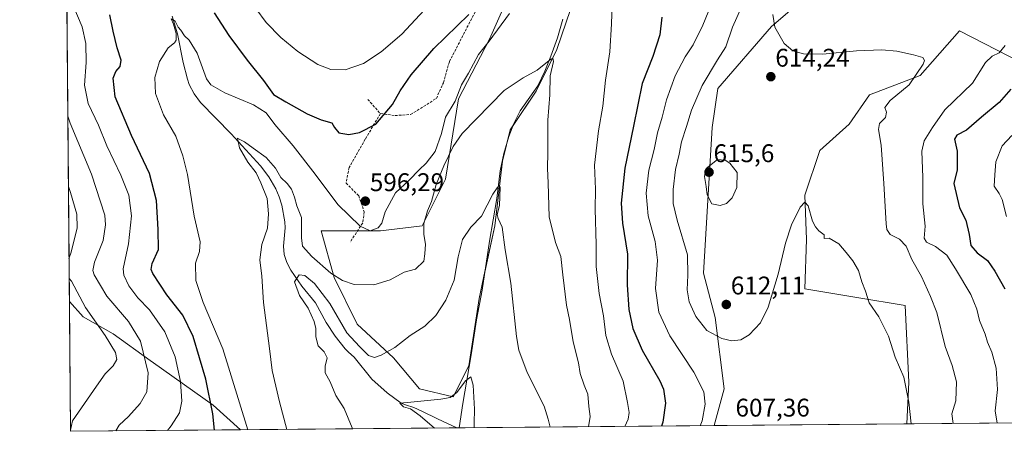
# Model space of a CAD drawing. Units: metres. Extents: x 559790 to 563231, y 4717123 to 4719467.
# Drawn here: x 559793 to 560179, y 4717123 to 4717285 of the extents above; entities that cross this region are included whole.
import ezdxf
from ezdxf.enums import TextEntityAlignment as Align

# ---------------------------------------------------------------- set-up
doc = ezdxf.new("R2010")
doc.units = ezdxf.units.M
doc.header["$MEASUREMENT"] = 0
doc.linetypes.add('TRAZOSX2', pattern=[1.5, 1, -0.5])
for name, color, linetype, lineweight in [('Carátula', 7, 'Continuous', 5), ('Comarca CxS', 133, 'Continuous', 0), ('Comunidad Autónoma CxS', 142, 'Continuous', 0), ('Corriente natural lineal', 142, 'Continuous', 13), ('Cultivos herbáceos CxS', 92, 'Continuous', 0), ('Curva de nivel maestra', 36, 'Continuous', 30), ('Curva de nivel normal', 36, 'Continuous', 0), ('Entidad de ámbito territorial', 19, 'Continuous', 0), ('Entidad de ámbito territorial CxS', 92, 'Continuous', 0), ('Matorral', 135, 'Continuous', 0), ('Matorral CxS', 135, 'Continuous', 0), ('Municipio', 9, 'Continuous', 13), ('Municipio CxS', 142, 'Continuous', 0), ('Provincia CxS', 1, 'Continuous', 0), ('Punto de cota en terreno', 7, 'Continuous', 0), ('Rótulo de punto de cota en terreno', 19, 'Continuous', 0), ('Senda', 19, 'TRAZOSX2', 0)]:
    doc.layers.add(name, color=color, linetype=linetype, lineweight=lineweight)
doc.styles.add('Arial', font='txt', dxfattribs={"height": 0.2})

# ---------------------------------------------------------------- blocks, each defined once
blk = doc.blocks.new('*U150')
at = {"layer": 'Matorral CxS', "color": 135, "linetype": 'Continuous', "lineweight": 0}
for points in [[(560505.98, 4717129.46, 624.25), (560140.62, 4717126.24, 609.08), (560141.39, 4717142.57, 610.18), (560139.92, 4717172.65, 612.62), (560121.02, 4717175.82, 609.34), (560100.63, 4717179.31, 607.9), (560101.21, 4717198.55, 609.09), (560100.63, 4717216.03, 610.16), (560106.46, 4717233.51, 611.26), (560117.91, 4717243.81, 612.26), (560125.89, 4717255.37, 612.95), (560145.79, 4717262.88, 615.49), (560161.2, 4717280.49, 616.56), (560185.4, 4717268.02, 622.51)], [(559989.06, 4717304.62, 597.38), (559976.86, 4717277.17, 594.95), (559964.67, 4717253.79, 593.87), (559959.58, 4717222.28, 589.24), (559950.43, 4717203.99, 590.12), (559934.17, 4717201.95, 594.27), (559910.79, 4717201.95, 592.17), (559915.87, 4717183.66, 589.36), (559925.02, 4717165.36, 586.86), (559939.25, 4717152.15, 583.8), (559949.42, 4717139.95, 581.54), (559962.63, 4717136.9, 580.14), (559968.73, 4717149.1, 580.74), (559972.8, 4717175.52, 582.28), (559978.9, 4717203.99, 584.43), (559981.95, 4717229.4, 585.87), (559985, 4717241.6, 587.79), (559995.16, 4717256.84, 589.06), (560003.29, 4717273.11, 590.46), (560010.45, 4717294.39, 592.42)], [(560098.34, 4717291.39, 617.35), (560087.44, 4717282.17, 614.73), (560066.48, 4717257.86, 612.17), (560064.29, 4717242.55, 613.63), (560060.79, 4717185.44, 611.89), (560065.46, 4717167.95, 611.14), (560068.96, 4717139.98, 607.16), (560065, 4717125.57, 606.45), (559812.48, 4717123.35, 614.82), (559807.59, 4717691.23, 638.71)]]:
    blk.add_polyline3d(points, dxfattribs=at)
blk = doc.blocks.new('*U160')
at = {"layer": 'Municipio CxS', "color": 142, "linetype": 'Continuous', "lineweight": 0}
blk.add_polyline3d([(559879.2, 4717123.94, 595.95), (559812.48, 4717123.35, 614.82), (559812.04, 4717174.34, 617.16), (559817.52, 4717168.22, 616.17), (559829.19, 4717161.59, 613.68), (559843.75, 4717151.09, 609.27), (559845.02, 4717150.19, 608.84), (559868.43, 4717133.58, 599.48), (559879.2, 4717123.94, 595.95)], close=True, dxfattribs=at)
blk = doc.blocks.new('*U161')
at = {"layer": 'Municipio CxS', "color": 142, "linetype": 'Continuous', "lineweight": 0}
blk.add_polyline3d([(560410.17, 4717133.13, 650.97), (560407.92, 4717128.59, 650.22), (559879.2, 4717123.94, 595.95), (559868.43, 4717133.58, 599.48), (559845.02, 4717150.19, 608.84), (559843.75, 4717151.09, 609.27), (559829.19, 4717161.59, 613.68), (559817.52, 4717168.22, 616.17), (559812.04, 4717174.34, 617.16), (559797.16, 4718902.3, 612.73)], dxfattribs=at)
blk = doc.blocks.new('*U163')
at = {"layer": 'Municipio CxS', "color": 142, "linetype": 'Continuous', "lineweight": 0}
blk.add_polyline3d([(559879.2, 4717123.94, 595.95), (559812.48, 4717123.35, 614.82), (559812.04, 4717174.34, 617.16), (559817.52, 4717168.22, 616.17), (559829.19, 4717161.59, 613.68), (559843.75, 4717151.09, 609.27), (559845.02, 4717150.19, 608.84), (559868.43, 4717133.58, 599.48), (559879.2, 4717123.94, 595.95)], close=True, dxfattribs=at)
blk = doc.blocks.new('*U164')
at = {"layer": 'Municipio CxS', "color": 142, "linetype": 'Continuous', "lineweight": 0}
blk.add_polyline3d([(560410.169, 4717133.125, 650.9677), (560407.9196, 4717128.5936, 650.2224), (559879.1995, 4717123.9375, 595.9501), (559868.428, 4717133.583, 599.4794), (559845.021, 4717150.194, 608.8421), (559843.755, 4717151.091, 609.273), (559829.187, 4717161.586, 613.678), (559817.516, 4717168.217, 616.1693), (559812.0409, 4717174.3407, 617.161), (559797.1611, 4718902.299, 612.7257)], dxfattribs=at)
blk = doc.blocks.new('*U166')
at = {"layer": 'Municipio', "color": 9, "linetype": 'Continuous', "lineweight": 13}
blk.add_polyline3d([(559812.04, 4717174.34, 617.16), (559817.52, 4717168.22, 616.17), (559829.19, 4717161.59, 613.68), (559843.75, 4717151.09, 609.27), (559845.02, 4717150.19, 608.84), (559868.43, 4717133.58, 599.48), (559879.2, 4717123.94, 595.95)], dxfattribs=at)
blk = doc.blocks.new('*U167')
at = {"layer": 'Municipio', "color": 9, "linetype": 'Continuous', "lineweight": 13}
blk.add_polyline3d([(559812.04, 4717174.34, 617.16), (559817.52, 4717168.22, 616.17), (559829.19, 4717161.59, 613.68), (559843.75, 4717151.09, 609.27), (559845.02, 4717150.19, 608.84), (559868.43, 4717133.58, 599.48), (559879.2, 4717123.94, 595.95)], dxfattribs=at)
blk = doc.blocks.new('*U168')
at = {"layer": 'Entidad de ámbito territorial', "color": 19, "linetype": 'Continuous', "lineweight": 0}
blk.add_polyline3d([(559812.04, 4717174.34, 617.16), (559817.52, 4717168.22, 616.17), (559829.19, 4717161.59, 613.68), (559843.75, 4717151.09, 609.27), (559845.02, 4717150.19, 608.84), (559868.43, 4717133.58, 599.48), (559879.2, 4717123.94, 595.95)], dxfattribs=at)
blk = doc.blocks.new('*U172')
at = {"layer": 'Curva de nivel normal', "color": 36, "linetype": 'Continuous', "lineweight": 0}
for points in [[(560078.36, 4717295.83, 610), (560072.23, 4717281.94, 610), (560069.59, 4717274.16, 610), (560066.33, 4717269.07, 610), (560060.28, 4717259.03, 610), (560056.06, 4717249.35, 610), (560054.16, 4717242.96, 610), (560052.25, 4717236.94, 610), (560051.26, 4717232.04, 610), (560049.89, 4717226.03, 610), (560048.96, 4717218.26, 610), (560048.94, 4717212.7, 610), (560050.5, 4717206.13, 610), (560054.57, 4717192.58, 610), (560054.68, 4717184.56, 610), (560054.4, 4717178.88, 610), (560055.19, 4717174.19, 610), (560057.81, 4717168.42, 610), (560062.18, 4717162.9, 610), (560067.96, 4717159.76, 610), (560071.88, 4717158.83, 610), (560075.49, 4717159.3, 610), (560078.73, 4717161.25, 610), (560083.16, 4717165.89, 610), (560086.2, 4717172.05, 610), (560090.16, 4717184.99, 610), (560093.06, 4717197.2, 610), (560095.35, 4717204.32, 610), (560098.79, 4717211.23, 610), (560100.62, 4717213.27, 610), (560101.88, 4717211.76, 610), (560103.53, 4717205.77, 610), (560104.8, 4717203.53, 610), (560106.12, 4717202.06, 610), (560108.16, 4717200.44, 610), (560108.16, 4717198.97, 610), (560110.14, 4717199.1, 610), (560113.94, 4717196.96, 610), (560116.74, 4717193.55, 610), (560119.46, 4717190.27, 610), (560121.61, 4717186.42, 610), (560123, 4717182.02, 610), (560124.34, 4717178.3, 610), (560125.76, 4717173.78, 610), (560129.63, 4717168.23, 610), (560133.38, 4717160.7, 610), (560136, 4717152.49, 610), (560139.37, 4717144.53, 610), (560141.33, 4717134.76, 610), (560142.29, 4717126.25, 610)], [(559830.32, 4717123.51, 610), (559831.64, 4717125.78, 610), (559835.24, 4717129.2, 610), (559839.77, 4717134.22, 610), (559842.4, 4717138.88, 610), (559842.92, 4717146.24, 610), (559839.98, 4717158.77, 610), (559835.28, 4717166.44, 610), (559826.75, 4717176.35, 610), (559821.77, 4717184.71, 610), (559821.26, 4717186.41, 610), (559821.87, 4717189.75, 610), (559825.27, 4717198.22, 610), (559826.25, 4717204.34, 610), (559825.93, 4717208.13, 610), (559820.79, 4717224.26, 610), (559812.3, 4717244.28, 610), (559811.42, 4717246.96, 610)]]:
    blk.add_polyline3d(points, dxfattribs=at)
blk = doc.blocks.new('*U174')
at = {"layer": 'Curva de nivel normal', "color": 36, "linetype": 'Continuous', "lineweight": 0}
blk.add_polyline3d([(560179.15, 4717274.68, 620), (560176.88, 4717271.9, 620), (560174.08, 4717270.54, 620), (560171.5, 4717268.02, 620), (560166.42, 4717259.98, 620), (560155.52, 4717249.54, 620), (560150.7, 4717242.55, 620), (560147.37, 4717237.32, 620), (560146.53, 4717233.31, 620), (560146.81, 4717222.99, 620), (560146.93, 4717212.62, 620), (560147.73, 4717203.82, 620), (560147.45, 4717199.12, 620), (560148.32, 4717197.5, 620), (560151.9, 4717195.85, 620), (560156.24, 4717192.5, 620), (560159.69, 4717187.07, 620), (560165.7, 4717177.04, 620), (560168.07, 4717171.22, 620), (560169.05, 4717166.87, 620), (560171.3, 4717161.42, 620), (560172.28, 4717158.27, 620), (560173.92, 4717154.36, 620), (560175.59, 4717148.08, 620), (560176.2, 4717139.69, 620), (560175.31, 4717131.38, 620), (560176.03, 4717126.55, 620)], dxfattribs=at)
blk = doc.blocks.new('*U179')
at = {"layer": 'Curva de nivel normal', "color": 36, "linetype": 'Continuous', "lineweight": 0}
for points in [[(560158.79, 4717126.4, 615), (560158.26, 4717130.22, 615), (560159.83, 4717135.33, 615), (560160.06, 4717142.8, 615), (560158.39, 4717149.18, 615), (560155.7, 4717156.68, 615), (560152.32, 4717169.96, 615), (560149.86, 4717176.2, 615), (560146.29, 4717184.03, 615), (560142.56, 4717190.82, 615), (560140.31, 4717196, 615), (560137.67, 4717198.73, 615), (560134.12, 4717200.6, 615), (560132.73, 4717202.55, 615), (560132.44, 4717204.74, 615), (560131.61, 4717220.55, 615), (560130.5, 4717235.62, 615), (560129.45, 4717241.75, 615), (560129.85, 4717244.14, 615), (560132.23, 4717246.46, 615), (560132.62, 4717248.5, 615), (560131.95, 4717250.39, 615), (560134.12, 4717253.17, 615), (560141.5, 4717259.29, 615), (560147.02, 4717267.44, 615), (560147.52, 4717268.89, 615), (560146.86, 4717269.99, 615), (560143.25, 4717271.05, 615), (560136.62, 4717272.5, 615), (560130.78, 4717272.97, 615), (560120.8, 4717272.56, 615), (560107.67, 4717271.31, 615), (560100.12, 4717271.42, 615), (560095.85, 4717272.61, 615), (560092.43, 4717275.53, 615), (560088.76, 4717281.88, 615), (560088.06, 4717286.92, 615)], [(559811.65, 4717219.38, 615), (559812.54, 4717217.1, 615), (559815, 4717208.55, 615), (559815.1, 4717203.12, 615), (559812.74, 4717193.69, 615), (559811.9, 4717191.04, 615)], [(559811.96, 4717183.32, 615), (559812.84, 4717182.23, 615), (559818.34, 4717171.89, 615), (559826.15, 4717160.94, 615), (559830.1, 4717154.22, 615), (559830.65, 4717151.56, 615), (559829.28, 4717149.1, 615), (559826.14, 4717145.88, 615), (559822.64, 4717141.1, 615), (559813.31, 4717127.5, 615), (559812.48, 4717123.86, 615)]]:
    blk.add_polyline3d(points, dxfattribs=at)
blk = doc.blocks.new('*U180')
at = {"layer": 'Curva de nivel normal', "color": 36, "linetype": 'Continuous', "lineweight": 0}
for points in [[(560029.99, 4717125.27, 595), (560031.29, 4717128.08, 595), (560031.65, 4717130.73, 595), (560030.95, 4717134.66, 595), (560029.28, 4717143.08, 595), (560024.7, 4717153.55, 595), (560022.55, 4717160.9, 595), (560021.62, 4717168.64, 595), (560019.95, 4717177.41, 595), (560018.71, 4717187.96, 595), (560018.74, 4717196.68, 595), (560018.29, 4717210.54, 595), (560018.45, 4717218.31, 595), (560018.02, 4717227.73, 595), (560019.66, 4717241.22, 595), (560021.38, 4717250.94, 595), (560022.42, 4717261.14, 595), (560024.07, 4717272.27, 595), (560024.79, 4717283.21, 595), (560025.16, 4717294.72, 595)], [(559984.66, 4717287.21, 595), (559976.68, 4717276.46, 595), (559972.6, 4717271.21, 595), (559968.59, 4717263.81, 595), (559965.84, 4717259.29, 595), (559963.34, 4717252.81, 595), (559959.55, 4717246.54, 595), (559957.98, 4717240.22, 595), (559955.59, 4717233.13, 595), (559952.08, 4717228.54, 595), (559949.31, 4717225.99, 595), (559945.39, 4717221.85, 595), (559940.01, 4717216.88, 595), (559935.96, 4717209.42, 595), (559934.68, 4717205, 595), (559933.25, 4717203.21, 595), (559930.04, 4717202.05, 595), (559926.12, 4717203.77, 595), (559917.33, 4717212.33, 595), (559908.48, 4717224.29, 595), (559899.88, 4717235.34, 595), (559892.68, 4717243.75, 595), (559889.28, 4717248.28, 595), (559884.32, 4717251.49, 595), (559872.98, 4717256.1, 595), (559867.58, 4717259.26, 595), (559865.81, 4717261.59, 595), (559862.2, 4717271.65, 595), (559859.04, 4717276.82, 595), (559857.28, 4717278.49, 595), (559855.83, 4717280.67, 595), (559854.69, 4717281.92, 595), (559853.58, 4717284.25, 595), (559852.03, 4717285.14, 595), (559852.95, 4717283.06, 595), (559853.99, 4717279.41, 595), (559853.96, 4717276.85, 595), (559853.31, 4717275.8, 595), (559850.75, 4717273.77, 595), (559847.44, 4717268.46, 595), (559845.56, 4717262.2, 595), (559845.82, 4717255.93, 595), (559849.01, 4717247.54, 595), (559853.78, 4717239.1, 595), (559856.5, 4717231.4, 595), (559858.44, 4717224.1, 595), (559861.01, 4717207.79, 595), (559863.3, 4717197.71, 595), (559863.16, 4717193.94, 595), (559861.58, 4717189.36, 595), (559861.68, 4717182.47, 595), (559864.6, 4717173.89, 595), (559872.28, 4717155.74, 595), (559882.11, 4717123.96, 595)]]:
    blk.add_polyline3d(points, dxfattribs=at)
blk = doc.blocks.new('*U188')
at = {"layer": 'Curva de nivel normal', "color": 36, "linetype": 'Continuous', "lineweight": 0}
blk.add_polyline3d([(560181.73, 4717239.44, 630), (560177.94, 4717235.33, 630), (560175.48, 4717229.07, 630), (560175.07, 4717224.01, 630), (560174.89, 4717219.48, 630), (560176.81, 4717216.69, 630), (560178.04, 4717214.29, 630), (560179.76, 4717207.62, 630)], dxfattribs=at)
blk = doc.blocks.new('*U190')
at = {"layer": 'Curva de nivel normal', "color": 36, "linetype": 'Continuous', "lineweight": 0}
for points in [[(559885.14, 4717289.26, 605), (559889.32, 4717283.76, 605), (559894.96, 4717277.82, 605), (559901.72, 4717272.39, 605), (559909.57, 4717267.31, 605), (559914.62, 4717265.29, 605), (559920.19, 4717265.15, 605), (559927.42, 4717267.7, 605), (559934.42, 4717272.18, 605), (559942.42, 4717279.12, 605), (559965.4, 4717303.87, 605)], [(560067.32, 4717299.37, 605), (560060.57, 4717282.75, 605), (560056.83, 4717274.92, 605), (560053.6, 4717270.31, 605), (560049.75, 4717262.82, 605), (560046.28, 4717253.38, 605), (560044.55, 4717246.55, 605), (560042.82, 4717240.5, 605), (560041.46, 4717233.95, 605), (560039.42, 4717225.79, 605), (560038.38, 4717216.79, 605), (560039.15, 4717207.88, 605), (560041.87, 4717197.78, 605), (560042.72, 4717190.45, 605), (560042.05, 4717179.32, 605), (560043.28, 4717170.08, 605), (560047.62, 4717160.77, 605), (560056.98, 4717146.55, 605), (560060.92, 4717138.88, 605), (560061.47, 4717134.06, 605), (560060.28, 4717127.44, 605), (560059.53, 4717125.53, 605)], [(559850.49, 4717123.68, 605), (559852.05, 4717125.51, 605), (559855.23, 4717130.55, 605), (559856.22, 4717135.22, 605), (559855.67, 4717142.88, 605), (559853.49, 4717152.55, 605), (559849.44, 4717162.44, 605), (559843.52, 4717170.95, 605), (559838.97, 4717175.76, 605), (559835.34, 4717180.44, 605), (559833.39, 4717184.59, 605), (559833.1, 4717187.14, 605), (559835.25, 4717196.88, 605), (559836.46, 4717207.84, 605), (559835.33, 4717216.04, 605), (559832.3, 4717223.86, 605), (559826.8, 4717235.36, 605), (559823.46, 4717243.43, 605), (559819.39, 4717251.92, 605), (559817.93, 4717259.21, 605), (559818.58, 4717268.04, 605), (559818.51, 4717275.56, 605), (559817.1, 4717282.04, 605), (559813.78, 4717289.71, 605)]]:
    blk.add_polyline3d(points, dxfattribs=at)
blk = doc.blocks.new('*U198')
at = {"layer": 'Curva de nivel normal', "color": 36, "linetype": 'Continuous', "lineweight": 0}
blk.add_polyline3d([(559970.81, 4717124.74, 580), (559970.82, 4717126.56, 580), (559970.99, 4717132, 580), (559970.46, 4717141.5, 580), (559969.54, 4717144.78, 580), (559967.42, 4717143.1, 580), (559964.08, 4717138.52, 580), (559961.42, 4717136.56, 580), (559957.83, 4717135.98, 580), (559946.04, 4717134.84, 580), (559941.64, 4717134.38, 580), (559943.18, 4717132.9, 580), (559945.82, 4717132.16, 580), (559949.65, 4717129.47, 580), (559955.3, 4717124.61, 580)], dxfattribs=at)
blk = doc.blocks.new('*U200')
at = {"layer": 'Curva de nivel normal', "color": 36, "linetype": 'Continuous', "lineweight": 0}
blk.add_polyline3d([(559923.03, 4717124.32, 585), (559922.93, 4717124.71, 585), (559919.89, 4717132.36, 585), (559916.56, 4717137.35, 585), (559914.31, 4717142.72, 585), (559912.43, 4717146.32, 585), (559912.39, 4717148.88, 585), (559913.24, 4717152.22, 585), (559911.99, 4717154.55, 585), (559909.6, 4717156.88, 585), (559908.73, 4717160.41, 585), (559908.76, 4717163.67, 585), (559908.13, 4717166.41, 585), (559905.75, 4717171.61, 585), (559902.39, 4717176.65, 585), (559900.32, 4717181.99, 585), (559902.17, 4717184.7, 585), (559904.44, 4717184.48, 585), (559908.19, 4717181.33, 585), (559914.17, 4717173.55, 585), (559920.89, 4717162.02, 585), (559925.84, 4717156.64, 585), (559929.4, 4717153.15, 585), (559931.74, 4717152.36, 585), (559934.42, 4717153.22, 585), (559939.75, 4717156.28, 585), (559945.75, 4717160.92, 585), (559951.45, 4717164.56, 585), (559955.88, 4717168.85, 585), (559959.7, 4717174.84, 585), (559963, 4717182.7, 585), (559964.53, 4717191.84, 585), (559966.3, 4717198.55, 585), (559969.59, 4717203.49, 585), (559973.75, 4717207.71, 585), (559978.24, 4717216.34, 585), (559979.87, 4717218.93, 585), (559980.51, 4717219.6, 585), (559981.12, 4717219.18, 585), (559980.84, 4717211.99, 585), (559979.87, 4717208.47, 585), (559980.33, 4717206.8, 585), (559981.87, 4717203.5, 585), (559983.08, 4717194.54, 585), (559985.21, 4717181.5, 585), (559987.42, 4717160.55, 585), (559988.44, 4717155.19, 585), (559991.66, 4717146.46, 585), (559998.38, 4717133.18, 585), (559999.88, 4717128.08, 585), (560000.64, 4717125.01, 585)], dxfattribs=at)
blk = doc.blocks.new('*U202')
at = {"layer": 'Curva de nivel normal', "color": 36, "linetype": 'Continuous', "lineweight": 0}
blk.add_polyline3d([(559897.33, 4717124.1, 590), (559894.46, 4717134.94, 590), (559891.63, 4717147.22, 590), (559890.58, 4717155.88, 590), (559888.25, 4717173.9, 590), (559887.58, 4717184.28, 590), (559886.78, 4717190.57, 590), (559887.62, 4717196.66, 590), (559889.83, 4717203.01, 590), (559890.11, 4717208.66, 590), (559889.64, 4717214.7, 590), (559887.1, 4717220.8, 590), (559885.33, 4717224.72, 590), (559882.1, 4717228.95, 590), (559878.74, 4717234.59, 590), (559877.99, 4717238.33, 590), (559878.93, 4717237.85, 590), (559880.82, 4717236.98, 590), (559884.12, 4717234.41, 590), (559889.31, 4717230.72, 590), (559892.94, 4717226.59, 590), (559895.05, 4717222.88, 590), (559897.51, 4717220.54, 590), (559899.19, 4717218.34, 590), (559900.36, 4717215.24, 590), (559901.32, 4717211.78, 590), (559903.13, 4717207.25, 590), (559903.1, 4717199.22, 590), (559903.54, 4717196, 590), (559907.17, 4717191.96, 590), (559914.64, 4717185.35, 590), (559919.23, 4717182.5, 590), (559923.77, 4717180.99, 590), (559931.44, 4717180.78, 590), (559937.94, 4717182.75, 590), (559943.42, 4717185.82, 590), (559947.78, 4717187.02, 590), (559951.12, 4717190.16, 590), (559951.55, 4717192.92, 590), (559951.71, 4717196.71, 590), (559951.07, 4717200.59, 590), (559951.07, 4717204.88, 590), (559952.59, 4717209.88, 590), (559954.09, 4717213.55, 590), (559955.96, 4717220.22, 590), (559959.02, 4717227.55, 590), (559962.63, 4717235.08, 590), (559966.21, 4717240.22, 590), (559982.66, 4717257.07, 590), (559990.04, 4717261.98, 590), (559995.62, 4717265.09, 590), (560000.91, 4717269.41, 590), (560001.76, 4717269.78, 590), (560001.97, 4717268.43, 590), (560000.72, 4717262.84, 590), (560000.54, 4717255.4, 590), (559999.7, 4717245.44, 590), (559999.79, 4717232.71, 590), (559999.65, 4717226.64, 590), (559999.86, 4717220.71, 590), (560000.25, 4717207.52, 590), (560002.75, 4717197.45, 590), (560004.86, 4717191.88, 590), (560005.59, 4717184.8, 590), (560007.08, 4717172.88, 590), (560008.28, 4717167.18, 590), (560009.76, 4717158.48, 590), (560011.75, 4717150.15, 590), (560012.5, 4717146.02, 590), (560014.05, 4717141.45, 590), (560015.42, 4717137.89, 590), (560015.89, 4717133.03, 590), (560016.33, 4717129.14, 590), (560015.77, 4717125.14, 590)], dxfattribs=at)
blk = doc.blocks.new('*U209')
at = {"layer": 'Curva de nivel maestra', "color": 36, "linetype": 'Continuous', "lineweight": 30}
blk.add_polyline3d([(560181.44, 4717257.63, 625), (560176.84, 4717252.4, 625), (560169.92, 4717246.56, 625), (560164.04, 4717241.44, 625), (560160.27, 4717239.48, 625), (560159.34, 4717238.03, 625), (560160.37, 4717233.22, 625), (560160.34, 4717225.91, 625), (560159.04, 4717220.55, 625), (560161.21, 4717211.03, 625), (560163.69, 4717206.17, 625), (560165.07, 4717200.55, 625), (560165.65, 4717196.27, 625), (560168.14, 4717193.34, 625), (560172.22, 4717190.35, 625), (560175.11, 4717186.22, 625), (560179.05, 4717179.19, 625)], dxfattribs=at)
blk = doc.blocks.new('*U210')
at = {"layer": 'Curva de nivel maestra', "color": 36, "linetype": 'Continuous', "lineweight": 30}
for points in [[(559868.95, 4717123.85, 600), (559868.28, 4717130.19, 600), (559865.53, 4717143.85, 600), (559860.63, 4717160.49, 600), (559856.58, 4717168.94, 600), (559850.25, 4717176.88, 600), (559844.78, 4717185.22, 600), (559844.08, 4717186.85, 600), (559844.48, 4717189.22, 600), (559846.96, 4717194.71, 600), (559846.88, 4717202.53, 600), (559846.26, 4717213.84, 600), (559843.53, 4717224.52, 600), (559836.43, 4717239.42, 600), (559829.97, 4717254.64, 600), (559829.26, 4717261.87, 600), (559830.33, 4717264.54, 600), (559831.96, 4717266.54, 600), (559832.34, 4717269.02, 600), (559830.77, 4717273.77, 600), (559829.28, 4717280.31, 600), (559827.92, 4717286.72, 600)], [(559868.9, 4717287.58, 600), (559874.57, 4717278.63, 600), (559881.77, 4717268.92, 600), (559888.27, 4717260.93, 600), (559892.14, 4717255.52, 600), (559896.92, 4717252.57, 600), (559905.38, 4717247.96, 600), (559910.83, 4717245.61, 600), (559914.96, 4717244.41, 600), (559916.08, 4717242.54, 600), (559917.82, 4717240.47, 600), (559921.63, 4717239.83, 600), (559925.92, 4717240.52, 600), (559932.28, 4717243.83, 600), (559938.79, 4717251.54, 600), (559941.88, 4717256.87, 600), (559946.16, 4717263.21, 600), (559955, 4717273.51, 600), (559968.74, 4717286.91, 600)], [(560044.47, 4717285.81, 600), (560043.72, 4717278.88, 600), (560040.89, 4717270.43, 600), (560036.8, 4717259.75, 600), (560033.33, 4717243.02, 600), (560029.99, 4717226.63, 600), (560028.49, 4717212.86, 600), (560029, 4717204.96, 600), (560030.96, 4717192.88, 600), (560030.88, 4717180.88, 600), (560031.57, 4717171.08, 600), (560033.13, 4717163.65, 600), (560036.72, 4717155.2, 600), (560043.76, 4717143.13, 600), (560045.13, 4717139.83, 600), (560045.96, 4717134.45, 600), (560044.83, 4717126.89, 600), (560044.3, 4717125.39, 600)]]:
    blk.add_polyline3d(points, dxfattribs=at)
blk = doc.blocks.new('5PATER')
at = {"layer": 'Carátula', "linetype": 'Continuous', "lineweight": 5}
h = blk.add_hatch(color=250, dxfattribs=at)
edge = h.paths.add_edge_path()
edge.add_ellipse((0, 0.01), major_axis=(-1.33, -1.34), ratio=0.999422, start_angle=0, end_angle=360)

msp = doc.modelspace()

# ---------------------------------------------------------------- linework, layer by layer
at = {"layer": 'Comarca CxS', "color": 133, "linetype": 'Continuous', "lineweight": 0}
msp.add_polyline3d([(559879.2, 4717123.94, 595.95), (559812.48, 4717123.35, 614.82), (559812.04, 4717174.34, 617.16), (559797.16, 4718902.3, 612.73), (559792.56, 4719436.62, 619.94), (559969.19, 4719438.18, 612.53), (560812.93, 4719445.61, 593.68), (563209.45, 4719466.74, 553.29), (563230.51, 4717153.45, 572.39), (561329.18, 4717136.71, 632.92), (560754.71, 4717131.65, 672.47), (560407.92, 4717128.59, 650.22), (559879.2, 4717123.94, 595.95)], close=True, dxfattribs=at)
msp.add_polyline3d([(559879.2, 4717123.94, 595.95), (559812.48, 4717123.35, 614.82), (559812.04, 4717174.34, 617.16), (559797.16, 4718902.3, 612.73), (559792.56, 4719436.62, 619.94), (559969.19, 4719438.18, 612.53), (560812.93, 4719445.61, 593.68), (563209.45, 4719466.74, 553.29), (563230.51, 4717153.45, 572.39), (561329.18, 4717136.71, 632.92), (560754.71, 4717131.65, 672.47), (560407.92, 4717128.59, 650.22), (559879.2, 4717123.94, 595.95)], close=True, dxfattribs=at)
at = {"layer": 'Comunidad Autónoma CxS', "color": 142, "linetype": 'Continuous', "lineweight": 0}
msp.add_polyline3d([(561329.18, 4717136.71, 632.92), (559812.48, 4717123.35, 614.82), (559792.56, 4719436.62, 619.94), (560812.93, 4719445.61, 593.68), (561983.58, 4719455.93, 555.04), (562686.54, 4719462.13, 539.7), (563209.45, 4719466.74, 553.29), (563210.51, 4719350.54, 559.82), (563217.25, 4718610.07, 528.73), (563219.31, 4718383.15, 527.4), (563222.6, 4718022.42, 544.25), (563230.51, 4717153.45, 572.39), (561329.18, 4717136.71, 632.92)], close=True, dxfattribs=at)
msp.add_polyline3d([(561329.18, 4717136.71, 632.92), (559812.48, 4717123.35, 614.82), (559792.56, 4719436.62, 619.94), (560812.93, 4719445.61, 593.68), (561983.58, 4719455.93, 555.04), (562686.54, 4719462.13, 539.7), (563209.45, 4719466.74, 553.29), (563210.51, 4719350.54, 559.82), (563217.25, 4718610.07, 528.73), (563219.31, 4718383.15, 527.4), (563222.6, 4718022.42, 544.25), (563230.51, 4717153.45, 572.39), (561329.18, 4717136.71, 632.92)], close=True, dxfattribs=at)
at = {"layer": 'Corriente natural lineal', "color": 142, "linetype": 'Continuous', "lineweight": 13}
for points in [[(559852.32, 4717286.22, 595.11), (559854.52, 4717279.29, 594.75), (559856.7, 4717268.03, 594.07), (559858.36, 4717261.56, 592.94), (559859.08, 4717259.44, 592.72), (559860.96, 4717255.69, 592.45), (559863.54, 4717252.38, 592.05), (559875.58, 4717240, 590.56), (559887, 4717227.53, 588.09), (559890.31, 4717223.22, 588.81), (559893.06, 4717218.46, 588.8), (559894.41, 4717215.33, 588.01), (559895.38, 4717212.13, 587.15), (559896.6, 4717205.56, 586.1), (559896.72, 4717203.19, 586.15), (559896.04, 4717195.94, 585.76), (559896.33, 4717192.78, 585.27), (559897.37, 4717189.6, 585.4), (559898.92, 4717186.6, 585.51), (559903.22, 4717180.3, 584.44), (559908.63, 4717173.8, 584.08), (559912.84, 4717166, 583.7), (559916.33, 4717160.65, 583.26), (559920.3, 4717155.66, 583.14), (559921.56, 4717154.46, 582.67), (559923.78, 4717152.46, 582.77), (559930.65, 4717143.78, 581.8), (559936.73, 4717138.4, 580.78), (559942.19, 4717134.44, 580.37), (559943.92, 4717133.72, 580.21), (559947.13, 4717132.65, 580.25), (559950.39, 4717131.28, 580.08), (559956.44, 4717128.3, 578.78), (559964.1, 4717124.69, 578.25)], [(560005.69, 4717285, 591.55), (560003.49, 4717277.72, 590.85), (560000.99, 4717270.51, 589.9), (559998.57, 4717264.64, 589.63), (559995.8, 4717258.95, 589.07), (559988.91, 4717249.1, 588.52), (559986.46, 4717244.17, 587.87), (559984.51, 4717239.05, 587.71), (559982.54, 4717232.39, 586.78), (559981.12, 4717225.6, 585.51), (559979.7, 4717214.67, 585.17), (559976.84, 4717197.91, 583.99), (559973.94, 4717178.68, 582.63), (559971.74, 4717167.08, 582.01), (559969.62, 4717153.34, 581), (559966.37, 4717134.31, 579.06), (559964.95, 4717124.69, 578.19)]]:
    msp.add_polyline3d(points, dxfattribs=at)
at = {"layer": 'Cultivos herbáceos CxS', "color": 92, "linetype": 'Continuous', "lineweight": 0}
for points in [[(560109.04, 4717307.03, 619.35), (560098.34, 4717291.39, 617.35), (560087.44, 4717282.17, 614.73), (560066.48, 4717257.86, 612.17), (560064.29, 4717242.55, 613.63), (560060.79, 4717185.44, 611.89), (560065.46, 4717167.95, 611.14), (560068.96, 4717139.98, 607.16), (560065, 4717125.57, 606.45)], [(560010.45, 4717294.39, 592.42), (560003.29, 4717273.11, 590.46), (559995.16, 4717256.84, 589.06), (559985, 4717241.6, 587.79), (559981.95, 4717229.4, 585.87), (559978.9, 4717203.99, 584.43), (559972.8, 4717175.52, 582.28), (559968.73, 4717149.1, 580.74), (559962.63, 4717136.9, 580.14), (559949.42, 4717139.95, 581.54), (559939.25, 4717152.15, 583.8), (559925.02, 4717165.36, 586.86), (559915.87, 4717183.66, 589.36), (559910.79, 4717201.95, 592.17), (559934.17, 4717201.95, 594.27), (559950.43, 4717203.99, 590.12), (559959.58, 4717222.28, 589.24), (559964.67, 4717253.79, 593.87), (559976.86, 4717277.17, 594.95), (559989.06, 4717304.62, 597.38)], [(559989.06, 4717304.62, 597.38), (559976.86, 4717277.17, 594.95), (559964.67, 4717253.79, 593.87), (559959.58, 4717222.28, 589.24), (559950.43, 4717203.99, 590.12), (559934.17, 4717201.95, 594.27), (559925.07, 4717201.95, 594.45), (559910.79, 4717201.95, 592.17), (559915.87, 4717183.66, 589.36), (559925.02, 4717165.36, 586.86), (559939.25, 4717152.15, 583.8), (559949.42, 4717139.95, 581.54), (559962.63, 4717136.9, 580.14), (559968.73, 4717149.1, 580.74), (559972.8, 4717175.52, 582.28), (559975.05, 4717186.03, 583.27), (559978.9, 4717203.99, 584.43), (559981.95, 4717229.4, 585.87), (559983.54, 4717235.76, 587.4), (559985, 4717241.6, 587.79), (559986.12, 4717243.29, 587.79), (559995.16, 4717256.84, 589.06), (560003.29, 4717273.11, 590.46), (560010.45, 4717294.39, 592.42)], [(560185.4, 4717268.02, 622.51), (560161.2, 4717280.49, 616.56), (560145.79, 4717262.88, 615.49), (560125.89, 4717255.37, 612.95), (560117.91, 4717243.81, 612.26), (560106.46, 4717233.51, 611.26), (560100.63, 4717216.03, 610.16), (560101.21, 4717198.55, 609.09), (560100.63, 4717179.31, 607.9), (560121.02, 4717175.82, 609.34), (560139.92, 4717172.65, 612.62), (560141.39, 4717142.57, 610.18), (560140.62, 4717126.24, 609.08), (560065, 4717125.57, 606.45), (560068.96, 4717139.98, 607.16), (560065.46, 4717167.95, 611.14), (560060.79, 4717185.44, 611.89), (560064.29, 4717242.55, 613.63), (560066.48, 4717257.86, 612.17), (560087.44, 4717282.17, 614.73), (560098.34, 4717291.39, 617.35)], [(560140.62, 4717126.24, 609.08), (560141.38, 4717142.57, 610.18), (560139.92, 4717172.65, 612.62), (560121.02, 4717175.82, 609.34), (560100.63, 4717179.31, 607.9), (560101.21, 4717198.55, 609.09), (560100.63, 4717216.03, 610.16), (560106.45, 4717233.51, 611.26), (560117.91, 4717243.81, 612.26), (560125.89, 4717255.37, 612.95), (560145.79, 4717262.88, 615.49), (560161.2, 4717280.49, 616.56), (560185.4, 4717268.02, 622.51)], [(560140.62, 4717126.24, 609.08), (560065, 4717125.57, 606.45)]]:
    msp.add_polyline3d(points, dxfattribs=at)
at = {"layer": 'Curva de nivel normal', "color": 36, "linetype": 'Continuous', "lineweight": 0}
msp.add_polyline3d([(560067.41, 4717211.96, 615), (560069.8, 4717212.77, 615), (560072.01, 4717214.93, 615), (560073.85, 4717219.04, 615), (560074.06, 4717224.87, 615), (560071.15, 4717228.5, 615), (560069.39, 4717229.67, 615), (560066.3, 4717229.94, 615), (560061.92, 4717226.49, 615), (560061.2, 4717223.34, 615), (560061.92, 4717219.37, 615), (560062.26, 4717216.16, 615), (560064.1, 4717212.61, 615), (560067.41, 4717211.96, 615)], dxfattribs=at)
at = {"layer": 'Entidad de ámbito territorial CxS', "color": 92, "linetype": 'Continuous', "lineweight": 0}
for points in [[(560410.17, 4717133.13, 650.97), (560407.92, 4717128.59, 650.22), (559879.2, 4717123.94, 595.95), (559868.43, 4717133.58, 599.48), (559845.02, 4717150.19, 608.84), (559843.75, 4717151.09, 609.27), (559829.19, 4717161.59, 613.68), (559817.52, 4717168.22, 616.17), (559812.04, 4717174.34, 617.16), (559797.16, 4718902.3, 612.73)], [(560410.17, 4717133.12, 650.97), (560407.92, 4717128.59, 650.22), (559879.2, 4717123.94, 595.95), (559868.43, 4717133.58, 599.48), (559845.02, 4717150.19, 608.84), (559843.75, 4717151.09, 609.27), (559829.19, 4717161.59, 613.68), (559817.52, 4717168.22, 616.17), (559812.04, 4717174.34, 617.16), (559797.16, 4718902.3, 612.73)]]:
    msp.add_polyline3d(points, dxfattribs=at)
at = {"layer": 'Matorral', "color": 135, "linetype": 'Continuous', "lineweight": 0}
for points in [[(560065, 4717125.57, 606.45), (559964.95, 4717124.69, 578.19), (559964.1, 4717124.69, 578.25), (559812.48, 4717123.35, 614.82), (559807.59, 4717691.24, 638.71)], [(560109.04, 4717307.03, 619.35), (560098.34, 4717291.39, 617.35), (560087.44, 4717282.17, 614.73), (560066.48, 4717257.86, 612.17), (560064.29, 4717242.55, 613.63), (560060.79, 4717185.44, 611.89), (560065.46, 4717167.95, 611.14), (560068.96, 4717139.98, 607.16), (560065, 4717125.57, 606.45)], [(559989.06, 4717304.62, 597.38), (559976.86, 4717277.17, 594.95), (559964.67, 4717253.79, 593.87), (559959.58, 4717222.28, 589.24), (559950.43, 4717203.99, 590.12), (559934.17, 4717201.95, 594.27), (559925.07, 4717201.95, 594.45), (559910.79, 4717201.95, 592.17), (559915.87, 4717183.66, 589.36), (559925.02, 4717165.36, 586.86), (559939.25, 4717152.15, 583.8), (559949.42, 4717139.95, 581.54), (559962.63, 4717136.9, 580.14), (559968.73, 4717149.1, 580.74), (559972.8, 4717175.52, 582.28), (559975.05, 4717186.03, 583.27), (559978.9, 4717203.99, 584.43), (559981.95, 4717229.4, 585.87), (559983.54, 4717235.76, 587.4), (559985, 4717241.6, 587.79), (559986.12, 4717243.29, 587.79), (559995.16, 4717256.84, 589.06), (560003.29, 4717273.11, 590.46), (560010.45, 4717294.39, 592.42)], [(560140.62, 4717126.24, 609.08), (560141.38, 4717142.57, 610.18), (560139.92, 4717172.65, 612.62), (560121.02, 4717175.82, 609.34), (560100.63, 4717179.31, 607.9), (560101.21, 4717198.55, 609.09), (560100.63, 4717216.03, 610.16), (560106.45, 4717233.51, 611.26), (560117.91, 4717243.81, 612.26), (560125.89, 4717255.37, 612.95), (560145.79, 4717262.88, 615.49), (560161.2, 4717280.49, 616.56), (560185.4, 4717268.02, 622.51)], [(560505.98, 4717129.46, 624.25), (560416.48, 4717128.67, 650.07), (560414.76, 4717128.65, 650.05), (560413.05, 4717128.64, 650.02), (560140.62, 4717126.24, 609.08)]]:
    msp.add_polyline3d(points, dxfattribs=at)
at = {"layer": 'Provincia CxS', "color": 1, "linetype": 'Continuous', "lineweight": 0}
msp.add_polyline3d([(563230.51, 4717153.45, 572.39), (559812.48, 4717123.35, 614.82), (559792.56, 4719436.62, 619.94), (563209.45, 4719466.74, 553.29), (563230.51, 4717153.45, 572.39)], close=True, dxfattribs=at)
msp.add_polyline3d([(563230.51, 4717153.45, 572.39), (559812.48, 4717123.35, 614.82), (559792.56, 4719436.62, 619.94), (563209.45, 4719466.74, 553.29), (563230.51, 4717153.45, 572.39)], close=True, dxfattribs=at)
at = {"layer": 'Senda', "color": 19, "linetype": 'TRAZOSX2', "lineweight": 0}
for points in [[(559934.06, 4717248.02, 600.24), (559939.8, 4717247.23, 598.78), (559945.93, 4717247.62, 597.23), (559956.02, 4717253.96, 596.48), (559958.79, 4717260.09, 596.85), (559961.16, 4717268.4, 597.61), (559973.83, 4717292.93, 600.19)], [(559929.11, 4717253.56, 602.27), (559934.06, 4717248.02, 600.24)], [(559934.06, 4717248.02, 600.24), (559928.12, 4717237.93, 599.36), (559921.79, 4717226.85, 598.04), (559920.61, 4717220.72, 596.8), (559925.55, 4717215.77, 596.53), (559927.73, 4717209.44, 595.77), (559927.14, 4717205.09, 595.13), (559922.19, 4717197.57, 593.47)]]:
    msp.add_polyline3d(points, dxfattribs=at)

# ---------------------------------------------------------------- block references
at = {"layer": 'Curva de nivel maestra', "color": 36, "linetype": 'Continuous', "lineweight": 30}
for name in ['*U210', '*U209']:
    msp.add_blockref(name, (0, 0), dxfattribs=at)
at = {"layer": 'Curva de nivel normal', "color": 36, "linetype": 'Continuous', "lineweight": 0}
for name in ['*U202', '*U200', '*U198', '*U180', '*U190', '*U172', '*U179', '*U188', '*U174']:
    msp.add_blockref(name, (0, 0), dxfattribs=at)
at = {"layer": 'Entidad de ámbito territorial', "color": 19, "linetype": 'Continuous', "lineweight": 0}
msp.add_blockref('*U168', (0, 0), dxfattribs=at)
at = {"layer": 'Matorral CxS', "color": 135, "linetype": 'Continuous', "lineweight": 0}
msp.add_blockref('*U150', (0, 0), dxfattribs=at)
at = {"layer": 'Municipio', "color": 9, "linetype": 'Continuous', "lineweight": 13}
for name in ['*U166', '*U167']:
    msp.add_blockref(name, (0, 0), dxfattribs=at)
at = {"layer": 'Municipio CxS', "color": 142, "linetype": 'Continuous', "lineweight": 0}
for name in ['*U161', '*U164', '*U160', '*U163']:
    msp.add_blockref(name, (0, 0), dxfattribs=at)
at = {"layer": 'Punto de cota en terreno', "linetype": 'Continuous', "lineweight": 0}
for p in [(560087.24, 4717262.47, 614.24), (560063, 4717225, 615.6), (559928.16, 4717213.64, 596.29), (560069.77, 4717173.1, 612.11)]:
    msp.add_blockref('5PATER', p, dxfattribs=at)

# ---------------------------------------------------------------- texts
at = {"layer": 'Rótulo de punto de cota en terreno', "color": 19, "linetype": 'Continuous', "lineweight": 0, "style": 'Arial'}
for s, p in [('614,24', (560089, 4717264.23)), ('615,6', (560064.76, 4717226.76)), ('596,29', (559929.92, 4717215.4)), ('612,11', (560071.53, 4717174.86)), ('607,36', (560073.37, 4717126.95))]:
    msp.add_text(s, height=7, dxfattribs=at).set_placement(p, align=Align.BOTTOM_LEFT)

doc.saveas('drawing.dxf')
